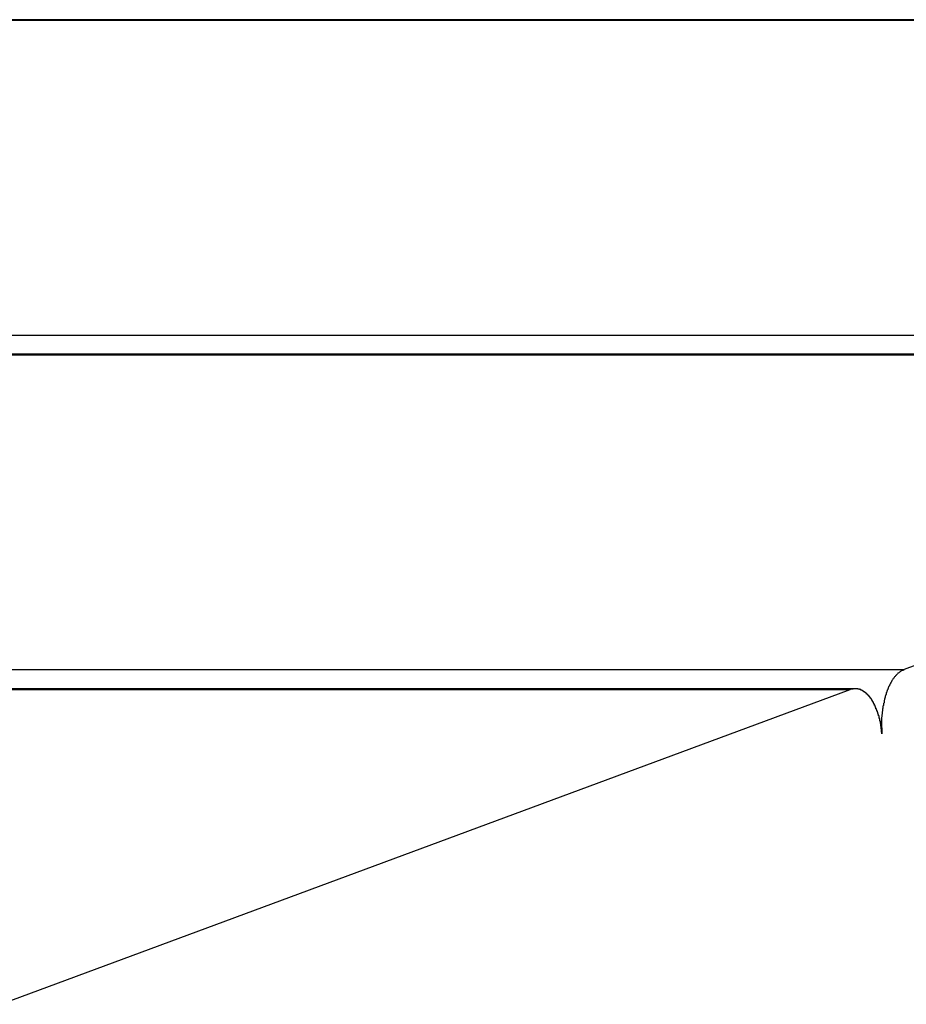
# Model space of a CAD drawing. Extents: x -88 to 88, y -25 to 25.
# Drawn here: x -67 to -66, y -17 to -17 of the extents above; entities that cross this region are included whole.
import ezdxf

# ---------------------------------------------------------------- set-up
doc = ezdxf.new("R2010")
doc.units = 0
doc.layers.get('0').update_dxf_attribs({"linetype": 'CONTINUOUS'})

msp = doc.modelspace()

# ---------------------------------------------------------------- linework, layer by layer
at = {"color": 0}
for points in [[(-65.2386, -16.5159), (-72.6864, -16.5159)], [(-65.2386, -16.5159), (-72.6864, -16.5159)], [(-65.2386, -16.5159), (-72.6864, -16.5159)], [(-65.2386, -16.5159), (-72.6864, -16.5159)], [(-65.2386, -16.5159), (-72.6864, -16.5159)], [(-65.2386, -16.5159), (-72.6864, -16.5159)], [(-65.2386, -16.5159), (-72.6864, -16.5159)], [(-65.2386, -16.5159), (-72.6864, -16.5159)], [(-65.2386, -16.5159), (-72.6864, -16.5159)], [(-65.2386, -16.5159), (-72.6864, -16.5159)], [(-65.2386, -16.5159), (-72.6864, -16.5159)], [(-65.2386, -16.5159), (-72.6864, -16.5159)], [(-65.2386, -16.5159), (-72.6864, -16.5159)], [(-65.2386, -16.5159), (-72.6864, -16.5159)], [(-65.2386, -16.5159), (-72.6864, -16.5159)], [(-65.2386, -16.5159), (-72.6864, -16.5159)], [(-65.2386, -16.5159), (-72.6864, -16.5159)], [(-65.2386, -16.5159), (-72.6864, -16.5159)], [(-65.2386, -16.5159), (-72.6864, -16.5159)], [(-65.2386, -16.5159), (-72.6864, -16.5159)], [(-65.2386, -16.5159), (-72.6864, -16.5159)], [(-65.2358, -16.5154), (-72.6837, -16.5154)], [(-65.2358, -16.5154), (-72.6837, -16.5154)], [(-65.2358, -16.5154), (-72.6837, -16.5154)], [(-65.2358, -16.5154), (-72.6837, -16.5154)], [(-65.2358, -16.5154), (-72.6837, -16.5154)], [(-65.2358, -16.5154), (-72.6837, -16.5154)], [(-65.2358, -16.5154), (-72.6837, -16.5154)], [(-65.2358, -16.5154), (-72.6837, -16.5154)], [(-65.2358, -16.5154), (-72.6837, -16.5154)], [(-65.2358, -16.5154), (-72.6837, -16.5154)], [(-65.2358, -16.5154), (-72.6837, -16.5154)], [(-65.2358, -16.5154), (-72.6837, -16.5154)], [(-65.2358, -16.5154), (-72.6837, -16.5154)], [(-65.2358, -16.5154), (-72.6837, -16.5154)], [(-65.2358, -16.5154), (-72.6837, -16.5154)], [(-65.2358, -16.5154), (-72.6837, -16.5154)], [(-65.2358, -16.5154), (-72.6837, -16.5154)], [(-65.2358, -16.5154), (-72.6837, -16.5154)], [(-65.2358, -16.5154), (-72.6837, -16.5154)], [(-65.2358, -16.5154), (-72.6837, -16.5154)], [(-65.2358, -16.5154), (-72.6837, -16.5154)], [(-73.1485, -16.6872), (-65.7007, -16.6872)], [(-73.1485, -16.6872), (-65.7007, -16.6872)], [(-73.1485, -16.6872), (-65.7007, -16.6872)], [(-73.1485, -16.6872), (-65.7007, -16.6872)], [(-73.1485, -16.6872), (-65.7007, -16.6872)], [(-73.1485, -16.6872), (-65.7007, -16.6872)], [(-73.1485, -16.6872), (-65.7007, -16.6872)], [(-73.1485, -16.6872), (-65.7007, -16.6872)], [(-73.1485, -16.6872), (-65.7007, -16.6872)], [(-73.1485, -16.6872), (-65.7007, -16.6872)], [(-73.1485, -16.6872), (-65.7007, -16.6872)], [(-73.1485, -16.6872), (-65.7007, -16.6872)], [(-73.1485, -16.6872), (-65.7007, -16.6872)], [(-73.1485, -16.6872), (-65.7007, -16.6872)], [(-73.1485, -16.6872), (-65.7007, -16.6872)], [(-73.1485, -16.6872), (-65.7007, -16.6872)], [(-73.1485, -16.6872), (-65.7007, -16.6872)], [(-73.1485, -16.6872), (-65.7007, -16.6872)], [(-73.1485, -16.6872), (-65.7007, -16.6872)], [(-73.1485, -16.6872), (-65.7007, -16.6872)], [(-73.1485, -16.6872), (-65.7007, -16.6872)], [(-65.7302, -16.6981), (-73.178, -16.6981)], [(-65.7302, -16.6981), (-73.178, -16.6981)], [(-65.7302, -16.6981), (-73.178, -16.6981)], [(-65.7302, -16.6981), (-73.178, -16.6981)], [(-65.7302, -16.6981), (-73.178, -16.6981)], [(-65.7302, -16.6981), (-73.178, -16.6981)], [(-65.7302, -16.6981), (-73.178, -16.6981)], [(-65.7302, -16.6981), (-73.178, -16.6981)], [(-65.7302, -16.6981), (-73.178, -16.6981)], [(-65.7302, -16.6981), (-73.178, -16.6981)], [(-65.7302, -16.6981), (-73.178, -16.6981)], [(-65.7302, -16.6981), (-73.178, -16.6981)], [(-65.7302, -16.6981), (-73.178, -16.6981)], [(-65.7302, -16.6981), (-73.178, -16.6981)], [(-65.7302, -16.6981), (-73.178, -16.6981)], [(-65.7302, -16.6981), (-73.178, -16.6981)], [(-65.7302, -16.6981), (-73.178, -16.6981)], [(-65.7302, -16.6981), (-73.178, -16.6981)], [(-65.7302, -16.6981), (-73.178, -16.6981)], [(-65.7302, -16.6981), (-73.178, -16.6981)], [(-65.7302, -16.6981), (-73.178, -16.6981)], [(-65.7275, -16.6976), (-73.1753, -16.6976)], [(-65.7275, -16.6976), (-73.1753, -16.6976)], [(-65.7275, -16.6976), (-73.1753, -16.6976)], [(-65.7275, -16.6976), (-73.1753, -16.6976)], [(-65.7275, -16.6976), (-73.1753, -16.6976)], [(-65.7275, -16.6976), (-73.1753, -16.6976)], [(-65.7275, -16.6976), (-73.1753, -16.6976)], [(-65.7275, -16.6976), (-73.1753, -16.6976)], [(-65.7275, -16.6976), (-73.1753, -16.6976)], [(-65.7275, -16.6976), (-73.1753, -16.6976)], [(-65.7275, -16.6976), (-73.1753, -16.6976)], [(-65.7275, -16.6976), (-73.1753, -16.6976)], [(-65.7275, -16.6976), (-73.1753, -16.6976)], [(-65.7275, -16.6976), (-73.1753, -16.6976)], [(-65.7275, -16.6976), (-73.1753, -16.6976)], [(-65.7275, -16.6976), (-73.1753, -16.6976)], [(-65.7275, -16.6976), (-73.1753, -16.6976)], [(-65.7275, -16.6976), (-73.1753, -16.6976)], [(-65.7275, -16.6976), (-73.1753, -16.6976)], [(-65.7275, -16.6976), (-73.1753, -16.6976)], [(-65.7275, -16.6976), (-73.1753, -16.6976)], [(-65.7302, -16.6981), (-66.1923, -16.8694)], [(-65.7302, -16.6981), (-66.1923, -16.8694)], [(-65.7302, -16.6981), (-66.1923, -16.8694)], [(-65.7302, -16.6981), (-66.1923, -16.8694)], [(-65.7302, -16.6981), (-66.1923, -16.8694)], [(-65.7302, -16.6981), (-66.1923, -16.8694)], [(-65.7302, -16.6981), (-66.1923, -16.8694)], [(-65.7302, -16.6981), (-66.1923, -16.8694)], [(-65.7302, -16.6981), (-66.1923, -16.8694)], [(-65.7302, -16.6981), (-66.1923, -16.8694)], [(-65.7302, -16.6981), (-66.1923, -16.8694)], [(-65.7302, -16.6981), (-66.1923, -16.8694)], [(-65.7302, -16.6981), (-66.1923, -16.8694)], [(-65.7302, -16.6981), (-66.1923, -16.8694)], [(-65.7302, -16.6981), (-66.1923, -16.8694)], [(-65.7302, -16.6981), (-66.1923, -16.8694)], [(-65.7302, -16.6981), (-66.1923, -16.8694)], [(-65.7302, -16.6981), (-66.1923, -16.8694)], [(-65.7302, -16.6981), (-66.1923, -16.8694)], [(-65.7302, -16.6981), (-66.1923, -16.8694)], [(-65.7302, -16.6981), (-66.1923, -16.8694)], [(-73.6402, -16.8694), (-66.1923, -16.8694)], [(-73.6402, -16.8694), (-66.1923, -16.8694)], [(-73.6402, -16.8694), (-66.1923, -16.8694)], [(-73.6402, -16.8694), (-66.1923, -16.8694)], [(-73.6402, -16.8694), (-66.1923, -16.8694)], [(-73.6402, -16.8694), (-66.1923, -16.8694)], [(-73.6402, -16.8694), (-66.1923, -16.8694)], [(-73.6402, -16.8694), (-66.1923, -16.8694)], [(-73.6402, -16.8694), (-66.1923, -16.8694)], [(-73.6402, -16.8694), (-66.1923, -16.8694)], [(-73.6402, -16.8694), (-66.1923, -16.8694)], [(-73.6402, -16.8694), (-66.1923, -16.8694)], [(-73.6402, -16.8694), (-66.1923, -16.8694)], [(-73.6402, -16.8694), (-66.1923, -16.8694)], [(-73.6402, -16.8694), (-66.1923, -16.8694)], [(-73.6402, -16.8694), (-66.1923, -16.8694)], [(-73.6402, -16.8694), (-66.1923, -16.8694)], [(-73.6402, -16.8694), (-66.1923, -16.8694)], [(-73.6402, -16.8694), (-66.1923, -16.8694)], [(-73.6402, -16.8694), (-66.1923, -16.8694)], [(-73.6402, -16.8694), (-66.1923, -16.8694)], [(-66.1923, -16.8695), (-66.193, -16.8698), (-66.193, -16.8698), (-66.193, -16.8698), (-66.193, -16.8698), (-66.193, -16.8698), (-66.193, -16.8698), (-66.193, -16.8698), (-66.193, -16.8698), (-66.193, -16.8698), (-66.1933, -16.8698), (-66.1933, -16.8698), (-66.1933, -16.8698), (-66.1933, -16.8698), (-66.1934, -16.8698), (-66.1934, -16.8698), (-66.1934, -16.8698), (-66.1934, -16.8698), (-66.1937, -16.8701), (-66.1937, -16.8701), (-66.1937, -16.8701), (-66.1937, -16.8701), (-66.1937, -16.8701), (-66.1937, -16.8701), (-66.1937, -16.8701), (-66.1937, -16.8701), (-66.1937, -16.8701), (-66.194, -16.8703), (-66.194, -16.8703), (-66.194, -16.8703), (-66.194, -16.8703), (-66.1941, -16.8703), (-66.1941, -16.8703), (-66.1941, -16.8703), (-66.1941, -16.8703), (-66.1944, -16.8706), (-66.1944, -16.8706), (-66.1944, -16.8706), (-66.1944, -16.8706), (-66.1944, -16.8706), (-66.1944, -16.8706), (-66.1944, -16.8706), (-66.1944, -16.8706), (-66.1944, -16.8706), (-66.1947, -16.8708), (-66.1947, -16.8708), (-66.1947, -16.8708), (-66.1947, -16.8708), (-66.1948, -16.8708), (-66.1948, -16.8708), (-66.1948, -16.8708), (-66.1948, -16.8708), (-66.1951, -16.8711), (-66.1951, -16.8711), (-66.1951, -16.8711), (-66.1951, -16.8711), (-66.1951, -16.8711), (-66.1951, -16.8711), (-66.1951, -16.8711), (-66.1951, -16.8711), (-66.1951, -16.8711), (-66.1954, -16.8714), (-66.1954, -16.8714), (-66.1954, -16.8714), (-66.1954, -16.8714), (-66.1956, -16.8714), (-66.1956, -16.8714), (-66.1956, -16.8714), (-66.1956, -16.8714), (-66.1959, -16.8717), (-66.1959, -16.8717), (-66.1959, -16.8717), (-66.1959, -16.8717), (-66.1959, -16.8717), (-66.1959, -16.8717), (-66.1959, -16.8717), (-66.1959, -16.8717), (-66.1959, -16.8717), (-66.1962, -16.872), (-66.1962, -16.872), (-66.1962, -16.872), (-66.1962, -16.872), (-66.1962, -16.8721), (-66.1962, -16.8721), (-66.1962, -16.8721), (-66.1962, -16.8721), (-66.1965, -16.8724), (-66.1965, -16.8724), (-66.1965, -16.8724), (-66.1965, -16.8724), (-66.1965, -16.8724), (-66.1965, -16.8724), (-66.1965, -16.8724), (-66.1965, -16.8724), (-66.1965, -16.8724), (-66.1968, -16.8727), (-66.1968, -16.8727), (-66.1968, -16.8727), (-66.1968, -16.8727), (-66.1969, -16.8728), (-66.1969, -16.8728), (-66.1969, -16.8728), (-66.1969, -16.8728), (-66.1972, -16.8731), (-66.1972, -16.8731), (-66.1972, -16.8731), (-66.1972, -16.8731), (-66.1972, -16.8731), (-66.1972, -16.8731), (-66.1972, -16.8731), (-66.1972, -16.8731), (-66.1972, -16.8731), (-66.1975, -16.8734), (-66.1975, -16.8734), (-66.1975, -16.8734), (-66.1975, -16.8734), (-66.1976, -16.8737), (-66.1976, -16.8737), (-66.1976, -16.8737), (-66.1976, -16.8737), (-66.1979, -16.874), (-66.1979, -16.874), (-66.1979, -16.874), (-66.1979, -16.874), (-66.1979, -16.874), (-66.1979, -16.874), (-66.1979, -16.874), (-66.1979, -16.874), (-66.1979, -16.874), (-66.1982, -16.8743), (-66.1982, -16.8743), (-66.1982, -16.8743), (-66.1982, -16.8743), (-66.1983, -16.8746), (-66.1983, -16.8746), (-66.1983, -16.8746), (-66.1983, -16.8746), (-66.1986, -16.8749), (-66.1986, -16.8749), (-66.1986, -16.8749), (-66.1986, -16.8749), (-66.1986, -16.8749), (-66.1986, -16.875), (-66.1986, -16.875), (-66.1986, -16.875), (-66.1986, -16.875), (-66.1989, -16.8753), (-66.1989, -16.8753), (-66.1989, -16.8753), (-66.1989, -16.8753), (-66.1989, -16.8756), (-66.1989, -16.8756), (-66.1989, -16.8756), (-66.1989, -16.8756), (-66.1992, -16.8759), (-66.1992, -16.8759), (-66.1992, -16.8759), (-66.1992, -16.8759), (-66.1992, -16.8759), (-66.1992, -16.8761), (-66.1992, -16.8761), (-66.1992, -16.8761), (-66.1992, -16.8761), (-66.1995, -16.8764), (-66.1995, -16.8764), (-66.1995, -16.8764), (-66.1995, -16.8764), (-66.1995, -16.8767), (-66.1995, -16.8767), (-66.1995, -16.8767), (-66.1995, -16.8767), (-66.1998, -16.877), (-66.1998, -16.877), (-66.1998, -16.877), (-66.1998, -16.877), (-66.1998, -16.877), (-66.1998, -16.8772), (-66.1998, -16.8772), (-66.1998, -16.8772), (-66.1998, -16.8772), (-66.2001, -16.8775), (-66.2001, -16.8775), (-66.2001, -16.8775), (-66.2001, -16.8775), (-66.2001, -16.8778), (-66.2001, -16.8778), (-66.2001, -16.8778), (-66.2001, -16.8778), (-66.2004, -16.8781), (-66.2004, -16.8781), (-66.2004, -16.8781), (-66.2004, -16.8781), (-66.2004, -16.8781), (-66.2004, -16.8784), (-66.2004, -16.8784), (-66.2004, -16.8784), (-66.2004, -16.8784), (-66.2007, -16.8787), (-66.2007, -16.8787), (-66.2007, -16.8787), (-66.2007, -16.8787), (-66.2007, -16.879), (-66.2007, -16.879), (-66.2007, -16.879), (-66.2007, -16.879), (-66.201, -16.8793), (-66.201, -16.8793), (-66.201, -16.8793), (-66.201, -16.8793), (-66.201, -16.8793), (-66.201, -16.8796), (-66.201, -16.8796), (-66.201, -16.8796), (-66.201, -16.8796), (-66.2012, -16.8799), (-66.2012, -16.8799), (-66.2012, -16.8799), (-66.2012, -16.8799), (-66.2012, -16.8802), (-66.2012, -16.8802), (-66.2012, -16.8803), (-66.2012, -16.8803), (-66.2015, -16.8806), (-66.2015, -16.8806), (-66.2015, -16.8806), (-66.2015, -16.8806), (-66.2015, -16.8806), (-66.2015, -16.8809), (-66.2015, -16.8809), (-66.2015, -16.8809), (-66.2015, -16.8809), (-66.2017, -16.8812), (-66.2017, -16.8812), (-66.2017, -16.8812), (-66.2017, -16.8812), (-66.2017, -16.8815), (-66.2017, -16.8815), (-66.2017, -16.8817), (-66.2017, -16.8817), (-66.202, -16.882), (-66.202, -16.882), (-66.202, -16.882), (-66.202, -16.882), (-66.202, -16.882), (-66.202, -16.8823), (-66.202, -16.8823), (-66.202, -16.8823), (-66.202, -16.8823), (-66.2021, -16.8826), (-66.2021, -16.8826), (-66.2021, -16.8826), (-66.2021, -16.8826), (-66.2021, -16.8829), (-66.2021, -16.8829), (-66.2021, -16.883), (-66.2021, -16.883), (-66.2024, -16.8833), (-66.2024, -16.8833), (-66.2024, -16.8833), (-66.2024, -16.8833), (-66.2024, -16.8833), (-66.2024, -16.8836), (-66.2024, -16.8836), (-66.2024, -16.8836), (-66.2024, -16.8836), (-66.2025, -16.8839), (-66.2025, -16.8839), (-66.2025, -16.8839), (-66.2025, -16.8839), (-66.2025, -16.8842), (-66.2025, -16.8842), (-66.2025, -16.8845), (-66.2025, -16.8845), (-66.2028, -16.8848), (-66.2028, -16.8848), (-66.2028, -16.8848), (-66.2028, -16.8848), (-66.2028, -16.8848), (-66.2028, -16.8851), (-66.2028, -16.8851), (-66.2028, -16.8851), (-66.2028, -16.8851), (-66.2029, -16.8854), (-66.2029, -16.8854), (-66.2029, -16.8854), (-66.2029, -16.8854), (-66.2029, -16.8857), (-66.2029, -16.8857), (-66.2029, -16.8859), (-66.2029, -16.8859), (-66.2032, -16.8862), (-66.2032, -16.8862), (-66.2032, -16.8862), (-66.2032, -16.8862), (-66.2032, -16.8862), (-66.2032, -16.8865), (-66.2032, -16.8865), (-66.2032, -16.8866), (-66.2032, -16.8866), (-66.2032, -16.8869), (-66.2032, -16.8869), (-66.2032, -16.8869), (-66.2032, -16.8869), (-66.2032, -16.8872), (-66.2032, -16.8872), (-66.2032, -16.8875), (-66.2032, -16.8875), (-66.2035, -16.8878), (-66.2035, -16.8878), (-66.2035, -16.8878), (-66.2035, -16.8878), (-66.2035, -16.8878), (-66.2035, -16.8881), (-66.2035, -16.8881), (-66.2035, -16.8881), (-66.2035, -16.8881), (-66.2035, -16.8884), (-66.2035, -16.8884), (-66.2035, -16.8884), (-66.2035, -16.8884), (-66.2035, -16.8887), (-66.2035, -16.8887), (-66.2035, -16.889), (-66.2035, -16.889), (-66.2038, -16.8893), (-66.2038, -16.8893), (-66.2038, -16.8893), (-66.2038, -16.8893), (-66.2038, -16.8893), (-66.2038, -16.8896), (-66.2038, -16.8896), (-66.2038, -16.8896), (-66.2038, -16.8896), (-66.2038, -16.8899), (-66.2038, -16.8899), (-66.2038, -16.8899), (-66.2038, -16.8899), (-66.2038, -16.8902), (-66.2038, -16.8902), (-66.2038, -16.8905), (-66.2038, -16.8905), (-66.204, -16.8908), (-66.204, -16.8908), (-66.204, -16.8908), (-66.204, -16.8908), (-66.204, -16.8908), (-66.204, -16.8911), (-66.204, -16.8911), (-66.204, -16.8912), (-66.204, -16.8912), (-66.204, -16.8915), (-66.204, -16.8915), (-66.204, -16.8915), (-66.204, -16.8915), (-66.204, -16.8918), (-66.204, -16.8918), (-66.204, -16.8921), (-66.204, -16.8921), (-66.2042, -16.8924), (-66.2042, -16.8924), (-66.2042, -16.8924), (-66.2042, -16.8924), (-66.2042, -16.8924), (-66.2042, -16.8927), (-66.2042, -16.8927), (-66.2042, -16.8928), (-66.2042, -16.8928), (-66.2042, -16.8931), (-66.2042, -16.8931), (-66.2042, -16.8931), (-66.2042, -16.8931), (-66.2042, -16.8934), (-66.2042, -16.8934), (-66.2042, -16.8937), (-66.2042, -16.8937), (-66.2044, -16.894), (-66.2044, -16.894), (-66.2044, -16.894), (-66.2044, -16.894), (-66.2044, -16.894), (-66.2044, -16.8943), (-66.2044, -16.8943), (-66.2044, -16.8943), (-66.2044, -16.8943), (-66.2044, -16.8946), (-66.2044, -16.8946), (-66.2044, -16.8946), (-66.2044, -16.8946), (-66.2044, -16.8949), (-66.2044, -16.8949), (-66.2044, -16.8952), (-66.2044, -16.8952), (-66.2045, -16.8955), (-66.2045, -16.8955), (-66.2045, -16.8955), (-66.2045, -16.8955), (-66.2045, -16.8955), (-66.2045, -16.8958), (-66.2045, -16.8958), (-66.2045, -16.8958), (-66.2045, -16.8958), (-66.2045, -16.8961), (-66.2045, -16.8961), (-66.2045, -16.8961), (-66.2045, -16.8961), (-66.2045, -16.8964), (-66.2045, -16.8964), (-66.2045, -16.8966), (-66.2045, -16.8966), (-66.2046, -16.8969), (-66.2046, -16.8969), (-66.2046, -16.8969), (-66.2046, -16.8969), (-66.2046, -16.8969), (-66.2046, -16.8972), (-66.2046, -16.8972), (-66.2046, -16.8974), (-66.2046, -16.8974), (-66.2046, -16.8977), (-66.2046, -16.8977), (-66.2046, -16.8977), (-66.2046, -16.8977), (-66.2046, -16.898), (-66.2046, -16.898), (-66.2046, -16.8983), (-66.2046, -16.8983), (-66.2046, -16.8986), (-66.2046, -16.8986), (-66.2045, -16.8986), (-66.2045, -16.8989), (-66.2045, -16.8989), (-66.2045, -16.8992), (-66.2045, -16.8992), (-66.2045, -16.8995), (-66.2045, -16.8995), (-66.2045, -16.8998), (-66.2045, -16.8998), (-66.2045, -16.9001), (-66.2045, -16.9001), (-66.2045, -16.9004), (-66.2045, -16.9004), (-66.2045, -16.9007), (-66.2045, -16.9008), (-66.2045, -16.9011), (-66.2045, -16.9011), (-66.2043, -16.9011), (-66.2043, -16.9014), (-66.2043, -16.9014), (-66.2043, -16.9017), (-66.2043, -16.9017), (-66.2043, -16.902), (-66.2043, -16.9023), (-66.2043, -16.9026), (-66.2043, -16.9026), (-66.2043, -16.9029), (-66.2043, -16.9032), (-66.2043, -16.9035), (-66.2043, -16.9035), (-66.2043, -16.9038), (-66.2043, -16.9041), (-66.2043, -16.9044)], [(-66.1923, -16.8694), (-66.1923, -16.8694)], [(-66.1923, -16.8694), (-66.1923, -16.8694)], [(-66.2218, -16.8804), (-73.6697, -16.8804)], [(-66.2218, -16.8804), (-73.6697, -16.8804)], [(-66.2218, -16.8804), (-73.6697, -16.8804)], [(-66.2218, -16.8804), (-73.6697, -16.8804)], [(-66.2218, -16.8804), (-73.6697, -16.8804)], [(-66.2218, -16.8804), (-73.6697, -16.8804)], [(-66.2218, -16.8804), (-73.6697, -16.8804)], [(-66.2218, -16.8804), (-73.6697, -16.8804)], [(-66.2218, -16.8804), (-73.6697, -16.8804)], [(-66.2218, -16.8804), (-73.6697, -16.8804)], [(-66.2218, -16.8804), (-73.6697, -16.8804)], [(-66.2218, -16.8804), (-73.6697, -16.8804)], [(-66.2218, -16.8804), (-73.6697, -16.8804)], [(-66.2218, -16.8804), (-73.6697, -16.8804)], [(-66.2218, -16.8804), (-73.6697, -16.8804)], [(-66.2218, -16.8804), (-73.6697, -16.8804)], [(-66.2218, -16.8804), (-73.6697, -16.8804)], [(-66.2218, -16.8804), (-73.6697, -16.8804)], [(-66.2218, -16.8804), (-73.6697, -16.8804)], [(-66.2218, -16.8804), (-73.6697, -16.8804)], [(-66.2218, -16.8804), (-73.6697, -16.8804)], [(-66.2191, -16.8799), (-73.6669, -16.8799)], [(-66.2191, -16.8799), (-73.6669, -16.8799)], [(-66.2191, -16.8799), (-73.6669, -16.8799)], [(-66.2191, -16.8799), (-73.6669, -16.8799)], [(-66.2191, -16.8799), (-73.6669, -16.8799)], [(-66.2191, -16.8799), (-73.6669, -16.8799)], [(-66.2191, -16.8799), (-73.6669, -16.8799)], [(-66.2191, -16.8799), (-73.6669, -16.8799)], [(-66.2191, -16.8799), (-73.6669, -16.8799)], [(-66.2191, -16.8799), (-73.6669, -16.8799)], [(-66.2191, -16.8799), (-73.6669, -16.8799)], [(-66.2191, -16.8799), (-73.6669, -16.8799)], [(-66.2191, -16.8799), (-73.6669, -16.8799)], [(-66.2191, -16.8799), (-73.6669, -16.8799)], [(-66.2191, -16.8799), (-73.6669, -16.8799)], [(-66.2191, -16.8799), (-73.6669, -16.8799)], [(-66.2191, -16.8799), (-73.6669, -16.8799)], [(-66.2191, -16.8799), (-73.6669, -16.8799)], [(-66.2191, -16.8799), (-73.6669, -16.8799)], [(-66.2191, -16.8799), (-73.6669, -16.8799)], [(-66.2191, -16.8799), (-73.6669, -16.8799)], [(-66.2218, -16.8804), (-66.684, -17.0517)], [(-66.2218, -16.8804), (-66.684, -17.0517)], [(-66.2218, -16.8804), (-66.684, -17.0517)], [(-66.2218, -16.8804), (-66.684, -17.0517)], [(-66.2218, -16.8804), (-66.684, -17.0517)], [(-66.2218, -16.8804), (-66.684, -17.0517)], [(-66.2218, -16.8804), (-66.684, -17.0517)], [(-66.2218, -16.8804), (-66.684, -17.0517)], [(-66.2218, -16.8804), (-66.684, -17.0517)], [(-66.2218, -16.8804), (-66.684, -17.0517)], [(-66.2218, -16.8804), (-66.684, -17.0517)], [(-66.2218, -16.8804), (-66.684, -17.0517)], [(-66.2218, -16.8804), (-66.684, -17.0517)], [(-66.2218, -16.8804), (-66.684, -17.0517)], [(-66.2218, -16.8804), (-66.684, -17.0517)], [(-66.2218, -16.8804), (-66.684, -17.0517)], [(-66.2218, -16.8804), (-66.684, -17.0517)], [(-66.2218, -16.8804), (-66.684, -17.0517)], [(-66.2218, -16.8804), (-66.684, -17.0517)], [(-66.2218, -16.8804), (-66.684, -17.0517)], [(-66.2218, -16.8804), (-66.684, -17.0517)], [(-66.2043, -16.9044), (-66.2045, -16.903), (-66.2045, -16.903), (-66.2045, -16.9027), (-66.2045, -16.9027), (-66.2045, -16.9025), (-66.2045, -16.9025), (-66.2045, -16.9022), (-66.2045, -16.9022), (-66.2045, -16.9022), (-66.2045, -16.9022), (-66.2045, -16.9019), (-66.2045, -16.9019), (-66.2045, -16.9019), (-66.2045, -16.9019), (-66.2045, -16.9016), (-66.2045, -16.9016), (-66.2045, -16.9016), (-66.2047, -16.9016), (-66.2047, -16.9016), (-66.2047, -16.9013), (-66.2047, -16.9013), (-66.2047, -16.9011), (-66.2047, -16.9011), (-66.2047, -16.9008), (-66.2047, -16.9008), (-66.2047, -16.9008), (-66.2047, -16.9008), (-66.2047, -16.9005), (-66.2047, -16.9005), (-66.2047, -16.9005), (-66.2047, -16.9005), (-66.2047, -16.9002), (-66.2047, -16.9002), (-66.2047, -16.9002), (-66.2049, -16.9002), (-66.2049, -16.9002), (-66.2049, -16.8999), (-66.2049, -16.8999), (-66.2049, -16.8997), (-66.2049, -16.8997), (-66.2049, -16.8994), (-66.2049, -16.8994), (-66.2049, -16.8994), (-66.2049, -16.8994), (-66.2049, -16.8991), (-66.2049, -16.8991), (-66.2049, -16.8991), (-66.2049, -16.8991), (-66.2049, -16.8988), (-66.2049, -16.8988), (-66.2049, -16.8988), (-66.2052, -16.8988), (-66.2052, -16.8988), (-66.2052, -16.8985), (-66.2052, -16.8985), (-66.2052, -16.8983), (-66.2052, -16.8983), (-66.2052, -16.898), (-66.2052, -16.898), (-66.2052, -16.898), (-66.2052, -16.898), (-66.2052, -16.8977), (-66.2052, -16.8977), (-66.2052, -16.8977), (-66.2052, -16.8977), (-66.2052, -16.8974), (-66.2052, -16.8974), (-66.2052, -16.8974), (-66.2055, -16.8974), (-66.2055, -16.8974), (-66.2055, -16.8971), (-66.2055, -16.8971), (-66.2055, -16.8969), (-66.2055, -16.8969), (-66.2055, -16.8966), (-66.2055, -16.8966), (-66.2055, -16.8966), (-66.2055, -16.8966), (-66.2055, -16.8963), (-66.2055, -16.8963), (-66.2055, -16.8963), (-66.2055, -16.8963), (-66.2055, -16.896), (-66.2055, -16.896), (-66.2055, -16.896), (-66.2058, -16.896), (-66.2058, -16.896), (-66.2058, -16.8957), (-66.2058, -16.8957), (-66.2058, -16.8955), (-66.2058, -16.8955), (-66.2058, -16.8952), (-66.2058, -16.8952), (-66.2058, -16.8952), (-66.2059, -16.8952), (-66.2059, -16.8949), (-66.2059, -16.8949), (-66.2059, -16.8949), (-66.2059, -16.8949), (-66.2059, -16.8946), (-66.2059, -16.8946), (-66.2059, -16.8946), (-66.2062, -16.8946), (-66.2062, -16.8946), (-66.2062, -16.8943), (-66.2062, -16.8943), (-66.2062, -16.8942), (-66.2062, -16.8942), (-66.2062, -16.8939), (-66.2062, -16.8939), (-66.2062, -16.8939), (-66.2063, -16.8939), (-66.2063, -16.8936), (-66.2063, -16.8936), (-66.2063, -16.8936), (-66.2063, -16.8936), (-66.2063, -16.8933), (-66.2063, -16.8933), (-66.2063, -16.8933), (-66.2066, -16.8933), (-66.2066, -16.8933), (-66.2066, -16.893), (-66.2066, -16.893), (-66.2066, -16.8929), (-66.2066, -16.8929), (-66.2066, -16.8926), (-66.2066, -16.8926), (-66.2066, -16.8926), (-66.2068, -16.8926), (-66.2068, -16.8923), (-66.2068, -16.8923), (-66.2068, -16.8923), (-66.2068, -16.8923), (-66.2068, -16.892), (-66.2068, -16.892), (-66.2068, -16.892), (-66.2071, -16.892), (-66.2071, -16.892), (-66.2071, -16.8917), (-66.2071, -16.8917), (-66.2071, -16.8916), (-66.2071, -16.8916), (-66.2071, -16.8913), (-66.2071, -16.8913), (-66.2071, -16.8913), (-66.2073, -16.8913), (-66.2073, -16.891), (-66.2073, -16.891), (-66.2073, -16.891), (-66.2073, -16.891), (-66.2073, -16.8907), (-66.2073, -16.8907), (-66.2073, -16.8907), (-66.2076, -16.8907), (-66.2076, -16.8907), (-66.2076, -16.8904), (-66.2076, -16.8904), (-66.2076, -16.8904), (-66.2076, -16.8904), (-66.2076, -16.8901), (-66.2076, -16.8901), (-66.2076, -16.8901), (-66.2078, -16.8901), (-66.2078, -16.8898), (-66.2078, -16.8898), (-66.2078, -16.8898), (-66.2078, -16.8898), (-66.2078, -16.8895), (-66.2078, -16.8895), (-66.2078, -16.8895), (-66.2081, -16.8895), (-66.2081, -16.8895), (-66.2081, -16.8892), (-66.2081, -16.8892), (-66.2081, -16.8892), (-66.2081, -16.8892), (-66.2081, -16.8889), (-66.2081, -16.8889), (-66.2081, -16.8889), (-66.2084, -16.8889), (-66.2084, -16.8886), (-66.2084, -16.8886), (-66.2084, -16.8886), (-66.2084, -16.8886), (-66.2084, -16.8883), (-66.2084, -16.8883), (-66.2084, -16.8883), (-66.2087, -16.8883), (-66.2087, -16.8883), (-66.2087, -16.888), (-66.2087, -16.888), (-66.2087, -16.888), (-66.2087, -16.888), (-66.2087, -16.8877), (-66.2087, -16.8877), (-66.2087, -16.8877), (-66.209, -16.8877), (-66.209, -16.8874), (-66.209, -16.8874), (-66.209, -16.8874), (-66.209, -16.8874), (-66.209, -16.8872), (-66.209, -16.8872), (-66.209, -16.8872), (-66.2093, -16.8872), (-66.2093, -16.8872), (-66.2093, -16.8869), (-66.2093, -16.8869), (-66.2093, -16.8869), (-66.2093, -16.8869), (-66.2093, -16.8866), (-66.2093, -16.8866), (-66.2093, -16.8866), (-66.2096, -16.8866), (-66.2096, -16.8863), (-66.2096, -16.8863), (-66.2096, -16.8863), (-66.2096, -16.8863), (-66.2096, -16.8861), (-66.2096, -16.8861), (-66.2096, -16.8861), (-66.2099, -16.8861), (-66.2099, -16.8861), (-66.2099, -16.8858), (-66.2099, -16.8858), (-66.2099, -16.8858), (-66.2099, -16.8858), (-66.2099, -16.8855), (-66.2099, -16.8855), (-66.2099, -16.8855), (-66.2102, -16.8855), (-66.2102, -16.8852), (-66.2102, -16.8852), (-66.2102, -16.8852), (-66.2103, -16.8852), (-66.2103, -16.8852), (-66.2103, -16.8852), (-66.2103, -16.8852), (-66.2106, -16.8852), (-66.2106, -16.8852), (-66.2106, -16.8849), (-66.2106, -16.8849), (-66.2106, -16.8849), (-66.2106, -16.8849), (-66.2106, -16.8846), (-66.2106, -16.8846), (-66.2106, -16.8846), (-66.2109, -16.8846), (-66.2109, -16.8843), (-66.2109, -16.8843), (-66.2109, -16.8843), (-66.211, -16.8843), (-66.211, -16.8843), (-66.211, -16.8843), (-66.211, -16.8843), (-66.2113, -16.8843), (-66.2113, -16.8843), (-66.2113, -16.884), (-66.2113, -16.884), (-66.2113, -16.884), (-66.2113, -16.884), (-66.2113, -16.8837), (-66.2113, -16.8837), (-66.2113, -16.8837), (-66.2116, -16.8837), (-66.2116, -16.8834), (-66.2116, -16.8834), (-66.2116, -16.8834), (-66.2117, -16.8834), (-66.2117, -16.8834), (-66.2117, -16.8834), (-66.2117, -16.8834), (-66.212, -16.8834), (-66.212, -16.8834), (-66.212, -16.8831), (-66.212, -16.8831), (-66.212, -16.8831), (-66.212, -16.8831), (-66.212, -16.883), (-66.212, -16.883), (-66.212, -16.883), (-66.2123, -16.883), (-66.2123, -16.8827), (-66.2123, -16.8827), (-66.2123, -16.8827), (-66.2125, -16.8827), (-66.2125, -16.8827), (-66.2125, -16.8827), (-66.2125, -16.8827), (-66.2128, -16.8827), (-66.2128, -16.8827), (-66.2128, -16.8824), (-66.2128, -16.8824), (-66.2128, -16.8824), (-66.2128, -16.8824), (-66.2128, -16.8823), (-66.2128, -16.8823), (-66.2128, -16.8823), (-66.2131, -16.8823), (-66.2131, -16.882), (-66.2131, -16.882), (-66.2131, -16.882), (-66.2132, -16.882), (-66.2132, -16.882), (-66.2132, -16.882), (-66.2132, -16.882), (-66.2135, -16.882), (-66.2135, -16.882), (-66.2135, -16.8817), (-66.2135, -16.8817), (-66.2135, -16.8817), (-66.2135, -16.8817), (-66.2135, -16.8817), (-66.2135, -16.8817), (-66.2135, -16.8817), (-66.2138, -16.8817), (-66.2138, -16.8815), (-66.2138, -16.8815), (-66.2138, -16.8815), (-66.214, -16.8815), (-66.214, -16.8815), (-66.214, -16.8815), (-66.214, -16.8815), (-66.2143, -16.8815), (-66.2143, -16.8815), (-66.2143, -16.8812), (-66.2143, -16.8812), (-66.2143, -16.8812), (-66.2143, -16.8812), (-66.2143, -16.8812), (-66.2143, -16.8812), (-66.2143, -16.8812), (-66.2146, -16.8812), (-66.2146, -16.881), (-66.2146, -16.881), (-66.2146, -16.881), (-66.2147, -16.881), (-66.2147, -16.881), (-66.2147, -16.881), (-66.2147, -16.881), (-66.215, -16.881), (-66.215, -16.881), (-66.215, -16.8807), (-66.215, -16.8807), (-66.215, -16.8807), (-66.215, -16.8807), (-66.215, -16.8807), (-66.215, -16.8807), (-66.215, -16.8807), (-66.2153, -16.8807), (-66.2153, -16.8806), (-66.2153, -16.8806), (-66.2153, -16.8806), (-66.2155, -16.8806), (-66.2155, -16.8806), (-66.2155, -16.8806), (-66.2155, -16.8806), (-66.2158, -16.8806), (-66.2158, -16.8806), (-66.2158, -16.8803), (-66.2158, -16.8803), (-66.2158, -16.8803), (-66.2158, -16.8803), (-66.2158, -16.8803), (-66.2158, -16.8803), (-66.2158, -16.8803), (-66.2161, -16.8803), (-66.2161, -16.8803), (-66.2161, -16.8803), (-66.2161, -16.8803), (-66.2163, -16.8803), (-66.2163, -16.8803), (-66.2163, -16.8803), (-66.2163, -16.8803), (-66.2166, -16.8803), (-66.2166, -16.8803), (-66.2166, -16.8801), (-66.2166, -16.8801), (-66.2166, -16.8801), (-66.2166, -16.8801), (-66.2166, -16.8801), (-66.2166, -16.8801), (-66.2166, -16.8801), (-66.2169, -16.8801), (-66.2169, -16.8801), (-66.2169, -16.8801), (-66.2169, -16.8801), (-66.2171, -16.8801), (-66.2171, -16.8801), (-66.2171, -16.8801), (-66.2171, -16.8801), (-66.2174, -16.8801), (-66.2174, -16.8801), (-66.2174, -16.8799), (-66.2174, -16.8799), (-66.2174, -16.8799), (-66.2174, -16.8799), (-66.2174, -16.8799), (-66.2174, -16.8799), (-66.2174, -16.8799), (-66.2177, -16.8799), (-66.2177, -16.8799), (-66.2177, -16.8799), (-66.2177, -16.8799), (-66.2178, -16.8799), (-66.2178, -16.8799), (-66.2178, -16.8799), (-66.2178, -16.8799), (-66.2181, -16.8799), (-66.2181, -16.8799), (-66.2181, -16.8799), (-66.2181, -16.8799), (-66.2181, -16.8799), (-66.2181, -16.8799), (-66.2181, -16.8799), (-66.2181, -16.8799), (-66.2181, -16.8799), (-66.2184, -16.8799), (-66.2184, -16.8799), (-66.2184, -16.8799), (-66.2184, -16.8799), (-66.2186, -16.8799), (-66.2186, -16.8799), (-66.2186, -16.8799), (-66.2186, -16.8799), (-66.2189, -16.8799), (-66.2189, -16.8799), (-66.2189, -16.8799), (-66.2189, -16.8799), (-66.2189, -16.8799), (-66.2192, -16.8799), (-66.2192, -16.8799), (-66.2192, -16.8799), (-66.2192, -16.8799), (-66.2195, -16.8799), (-66.2195, -16.8799), (-66.2195, -16.8799), (-66.2195, -16.8799), (-66.2198, -16.8799), (-66.2198, -16.8799), (-66.2199, -16.8799), (-66.2199, -16.8799), (-66.2202, -16.88), (-66.2202, -16.88), (-66.2202, -16.88), (-66.2202, -16.88), (-66.2202, -16.88), (-66.2205, -16.88), (-66.2205, -16.88), (-66.2206, -16.88), (-66.2206, -16.88), (-66.2209, -16.8801), (-66.2209, -16.8801), (-66.2209, -16.8801), (-66.2209, -16.8801), (-66.2212, -16.8801), (-66.2212, -16.8801), (-66.2215, -16.8801), (-66.2215, -16.8801), (-66.2218, -16.8804)], [(-66.2218, -16.8804), (-66.2218, -16.8804)], [(-66.2218, -16.8804), (-66.2218, -16.8804)], [(-66.2191, -16.8799), (-66.2191, -16.8799)]]:
    msp.add_lwpolyline(points, dxfattribs=at)

doc.saveas('drawing.dxf')
